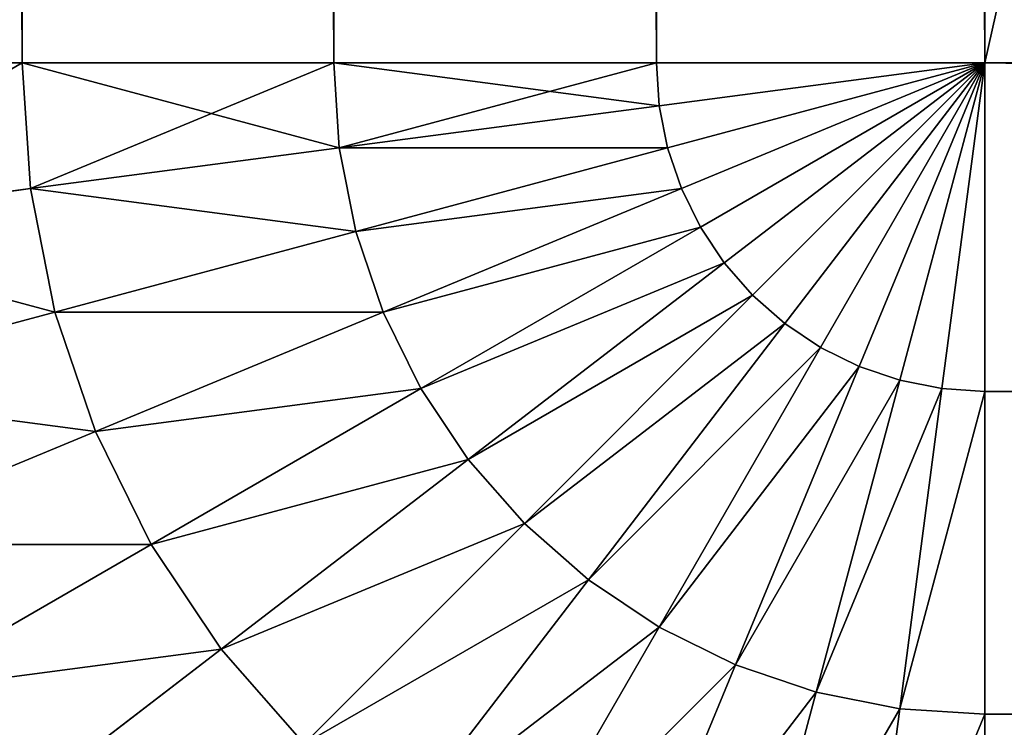
# Model space of a CAD drawing. Extents: x 0 to 895, y 0 to 2200.
# Drawn here: x 12 to 20, y 15 to 20 of the extents above; entities that cross this region are included whole.
import ezdxf

# ---------------------------------------------------------------- set-up
doc = ezdxf.new("R2010")
doc.units = 0
doc.layers.get('0').update_dxf_attribs({"color": 13, "linetype": 'CONTINUOUS'})

# ---------------------------------------------------------------- blocks, each defined once
blk = doc.blocks.new('GROUP_1')
for p, q in [((1080, 20), (1080, 543.8922)), ((1082.6105, 543.8431, 0.1711), (1082.6105, 20, 0.1711)), ((1085.1764, 543.6968, 0.6815), (1085.1764, 20, 0.6815)), ((1080, 259.8138, 900), (1080, 20, 900)), ((1082.6105, 259.8117, 899.8289), (1082.6105, 20, 899.8289)), ((1085.1764, 259.8053, 899.3185), (1085.1764, 20, 899.3185)), ((20, 20), (1080, 20)), ((20, 20, 900), (1080, 20, 900)), ((1082.5882, 19.6593, 899.8289), (1080, 20, 900)), ((1082.5216, 19.3243, 899.8289), (1080, 20, 900)), ((1080.999, 17.5882, 899.8289), (1080, 20, 900)), ((1080.6757, 17.4784, 899.8289), (1080, 20, 900)), ((1081.3053, 17.7392, 899.8289), (1080, 20, 900)), ((1082.4118, 19.001, 899.8289), (1080, 20, 900)), ((1080.3407, 17.4118, 899.8289), (1080, 20, 900)), ((1080, 20, 900), (1080, 17.3895, 899.8289)), ((1082.2608, 18.6947, 899.8289), (1080, 20, 900)), ((1080, 20, 900), (1082.6105, 20, 899.8289)), ((1080.999, 17.5882, 0.1711), (1080, 20)), ((1080.6757, 17.4784, 0.1711), (1080, 20)), ((1080.3407, 17.4118, 0.1711), (1080, 20)), ((1081.3053, 17.7392, 0.1711), (1080, 20)), ((1081.8459, 18.1541, 0.1711), (1080, 20)), ((1081.5892, 17.9289, 0.1711), (1080, 20)), ((1082.0711, 18.4108, 0.1711), (1080, 20)), ((1082.5216, 19.3243, 0.1711), (1080, 20)), ((1082.4118, 19.001, 0.1711), (1080, 20)), ((1082.2608, 18.6947, 0.1711), (1080, 20)), ((1080, 20), (1080, 17.3895, 0.1711)), ((1082.6105, 20, 0.1711), (1080, 20)), ((1082.5882, 19.6593, 0.1711), (1080, 20)), ((1082.0711, 18.4108, 899.8289), (1080, 20, 900)), ((1081.8459, 18.1541, 899.8289), (1080, 20, 900)), ((1081.5892, 17.9289, 899.8289), (1080, 20, 900)), ((1082.6105, 20, 899.8289), (1082.5882, 19.6593, 899.8289)), ((1082.6105, 20, 0.1711), (1082.5882, 19.6593, 0.1711)), ((1082.6105, 20, 899.8289), (1085.1764, 20, 899.3185)), ((1085.1764, 20, 0.6815), (1082.6105, 20, 0.1711)), ((1085.1764, 20, 899.3185), (1085.1321, 19.3243, 899.3185)), ((1085.1764, 20, 0.6815), (1085.1321, 19.3243, 0.6815)), ((1085.1764, 20, 899.3185), (1087.6537, 20, 898.4776)), ((1087.6537, 20, 1.5224), (1085.1764, 20, 0.6815)), ((1082.5882, 19.6593, 899.8289), (1082.5216, 19.3243, 899.8289)), ((1082.5882, 19.6593, 0.1711), (1082.5216, 19.3243, 0.1711)), ((1085.1321, 19.3243, 899.3185), (1082.5882, 19.6593, 899.8289)), ((1085.1321, 19.3243, 0.6815), (1082.5882, 19.6593, 0.1711)), ((1082.5216, 19.3243, 899.8289), (1082.4118, 19.001, 899.8289)), ((1082.5216, 19.3243, 0.1711), (1082.4118, 19.001, 0.1711)), ((1085, 18.6603, 899.3185), (1082.5216, 19.3243, 899.8289)), ((1085, 18.6603, 0.6815), (1082.5216, 19.3243, 0.1711)), ((1085.1321, 19.3243, 899.3185), (1085, 18.6603, 899.3185)), ((1085.1321, 19.3243, 0.6815), (1085, 18.6603, 0.6815)), ((1087.5882, 19.001, 898.4776), (1085.1321, 19.3243, 899.3185)), ((1087.5882, 19.001, 1.5224), (1085.1321, 19.3243, 0.6815)), ((1082.4118, 19.001, 899.8289), (1082.2608, 18.6947, 899.8289)), ((1082.4118, 19.001, 0.1711), (1082.2608, 18.6947, 0.1711)), ((1084.7824, 18.0191, 899.3185), (1082.4118, 19.001, 899.8289)), ((1084.7824, 18.0191, 0.6815), (1082.4118, 19.001, 0.1711)), ((1082.2608, 18.6947, 0.1711), (1082.0711, 18.4108, 0.1711)), ((1082.2608, 18.6947, 899.8289), (1082.0711, 18.4108, 899.8289)), ((1084.4829, 17.4118, 899.3185), (1082.2608, 18.6947, 899.8289)), ((1084.4829, 17.4118, 0.6815), (1082.2608, 18.6947, 0.1711)), ((1085, 18.6603, 899.3185), (1084.7824, 18.0191, 899.3185)), ((1085, 18.6603, 0.6815), (1084.7824, 18.0191, 0.6815)), ((1087.3929, 18.0191, 898.4776), (1085, 18.6603, 899.3185)), ((1087.3929, 18.0191, 1.5224), (1085, 18.6603, 0.6815)), ((1082.0711, 18.4108, 0.1711), (1081.8459, 18.1541, 0.1711)), ((1082.0711, 18.4108, 899.8289), (1081.8459, 18.1541, 899.8289)), ((1084.1067, 16.8488, 0.6815), (1082.0711, 18.4108, 0.1711)), ((1084.1067, 16.8488, 899.3185), (1082.0711, 18.4108, 899.8289)), ((1081.8459, 18.1541, 0.1711), (1081.5892, 17.9289, 0.1711)), ((1081.8459, 18.1541, 899.8289), (1081.5892, 17.9289, 899.8289)), ((1083.6603, 16.3397, 0.6815), (1081.8459, 18.1541, 0.1711)), ((1083.6603, 16.3397, 899.3185), (1081.8459, 18.1541, 899.8289)), ((1084.7824, 18.0191, 899.3185), (1084.4829, 17.4118, 899.3185)), ((1084.7824, 18.0191, 0.6815), (1084.4829, 17.4118, 0.6815)), ((1087.0711, 17.0711, 898.4776), (1084.7824, 18.0191, 899.3185)), ((1087.0711, 17.0711, 1.5224), (1084.7824, 18.0191, 0.6815)), ((1081.5892, 17.9289, 0.1711), (1081.3053, 17.7392, 0.1711)), ((1081.5892, 17.9289, 899.8289), (1081.3053, 17.7392, 899.8289)), ((1083.1512, 15.8933, 0.6815), (1081.5892, 17.9289, 0.1711)), ((1083.1512, 15.8933, 899.3185), (1081.5892, 17.9289, 899.8289)), ((1081.3053, 17.7392, 899.8289), (1080.999, 17.5882, 899.8289)), ((1081.3053, 17.7392, 0.1711), (1080.999, 17.5882, 0.1711)), ((1082.5882, 15.5171, 899.3185), (1081.3053, 17.7392, 899.8289)), ((1082.5882, 15.5171, 0.6815), (1081.3053, 17.7392, 0.1711)), ((1080.999, 17.5882, 899.8289), (1080.6757, 17.4784, 899.8289)), ((1080.999, 17.5882, 0.1711), (1080.6757, 17.4784, 0.1711)), ((1081.9809, 15.2176, 899.3185), (1080.999, 17.5882, 899.8289)), ((1081.9809, 15.2176, 0.6815), (1080.999, 17.5882, 0.1711)), ((1080.6757, 17.4784, 899.8289), (1080.3407, 17.4118, 899.8289)), ((1080.6757, 17.4784, 0.1711), (1080.3407, 17.4118, 0.1711)), ((1081.3397, 15, 899.3185), (1080.6757, 17.4784, 899.8289)), ((1081.3397, 15, 0.6815), (1080.6757, 17.4784, 0.1711)), ((1080, 17.3895, 0.1711), (20, 17.3895, 0.1711)), ((1080, 17.3895, 899.8289), (20, 17.3895, 899.8289)), ((1080.3407, 17.4118, 899.8289), (1080, 17.3895, 899.8289)), ((1080.3407, 17.4118, 0.1711), (1080, 17.3895, 0.1711)), ((1080, 17.3895, 899.8289), (1080, 14.8236, 899.3185)), ((1080, 17.3895, 0.1711), (1080, 14.8236, 0.6815)), ((1080.6757, 14.8679, 899.3185), (1080.3407, 17.4118, 899.8289)), ((1080.6757, 14.8679, 0.6815), (1080.3407, 17.4118, 0.1711)), ((1084.4829, 17.4118, 0.6815), (1084.1067, 16.8488, 0.6815)), ((1084.4829, 17.4118, 899.3185), (1084.1067, 16.8488, 899.3185)), ((1086.6283, 16.1732, 898.4776), (1084.4829, 17.4118, 899.3185)), ((1086.6283, 16.1732, 1.5224), (1084.4829, 17.4118, 0.6815)), ((1084.1067, 16.8488, 0.6815), (1083.6603, 16.3397, 0.6815)), ((1084.1067, 16.8488, 899.3185), (1083.6603, 16.3397, 899.3185)), ((1086.0721, 15.3407, 1.5224), (1084.1067, 16.8488, 0.6815)), ((1086.0721, 15.3407, 898.4776), (1084.1067, 16.8488, 899.3185)), ((1083.6603, 16.3397, 0.6815), (1083.1512, 15.8933, 0.6815)), ((1083.6603, 16.3397, 899.3185), (1083.1512, 15.8933, 899.3185)), ((1085.412, 14.588, 1.5224), (1083.6603, 16.3397, 0.6815)), ((1085.412, 14.588, 898.4776), (1083.6603, 16.3397, 899.3185)), ((1083.1512, 15.8933, 0.6815), (1082.5882, 15.5171, 0.6815)), ((1083.1512, 15.8933, 899.3185), (1082.5882, 15.5171, 899.3185)), ((1084.6593, 13.9279, 1.5224), (1083.1512, 15.8933, 0.6815)), ((1084.6593, 13.9279, 898.4776), (1083.1512, 15.8933, 899.3185)), ((1082.5882, 15.5171, 899.3185), (1081.9809, 15.2176, 899.3185)), ((1082.5882, 15.5171, 0.6815), (1081.9809, 15.2176, 0.6815)), ((1083.8268, 13.3717, 898.4776), (1082.5882, 15.5171, 899.3185)), ((1083.8268, 13.3717, 1.5224), (1082.5882, 15.5171, 0.6815)), ((1081.9809, 15.2176, 899.3185), (1081.3397, 15, 899.3185)), ((1081.9809, 15.2176, 0.6815), (1081.3397, 15, 0.6815)), ((1082.9289, 12.9289, 898.4776), (1081.9809, 15.2176, 899.3185)), ((1082.9289, 12.9289, 1.5224), (1081.9809, 15.2176, 0.6815)), ((1081.3397, 15, 899.3185), (1080.6757, 14.8679, 899.3185)), ((1081.3397, 15, 0.6815), (1080.6757, 14.8679, 0.6815)), ((1081.9809, 12.6071, 898.4776), (1081.3397, 15, 899.3185)), ((1081.9809, 12.6071, 1.5224), (1081.3397, 15, 0.6815)), ((1080, 14.8236, 0.6815), (20, 14.8236, 0.6815)), ((1080, 14.8236, 899.3185), (20, 14.8236, 899.3185)), ((1080.6757, 14.8679, 899.3185), (1080, 14.8236, 899.3185)), ((1080.6757, 14.8679, 0.6815), (1080, 14.8236, 0.6815)), ((1080, 14.8236, 899.3185), (1080, 12.3463, 898.4776)), ((1080, 14.8236, 0.6815), (1080, 12.3463, 1.5224)), ((1080.999, 12.4118, 898.4776), (1080.6757, 14.8679, 899.3185)), ((1080.999, 12.4118, 1.5224), (1080.6757, 14.8679, 0.6815)), ((1085.412, 14.588, 1.5224), (1084.6593, 13.9279, 1.5224)), ((1085.412, 14.588, 898.4776), (1084.6593, 13.9279, 898.4776)), ((1084.6593, 13.9279, 1.5224), (1083.8268, 13.3717, 1.5224)), ((1084.6593, 13.9279, 898.4776), (1083.8268, 13.3717, 898.4776)), ((1086.0876, 12.0665, 2.6795), (1084.6593, 13.9279, 1.5224)), ((1086.0876, 12.0665, 897.3205), (1084.6593, 13.9279, 898.4776)), ((1083.8268, 13.3717, 898.4776), (1082.9289, 12.9289, 898.4776)), ((1083.8268, 13.3717, 1.5224), (1082.9289, 12.9289, 1.5224)), ((1085, 11.3397, 897.3205), (1083.8268, 13.3717, 898.4776)), ((1085, 11.3397, 2.6795), (1083.8268, 13.3717, 1.5224)), ((1082.9289, 12.9289, 898.4776), (1081.9809, 12.6071, 898.4776)), ((1082.9289, 12.9289, 1.5224), (1081.9809, 12.6071, 1.5224)), ((1083.8268, 10.7612, 897.3205), (1082.9289, 12.9289, 898.4776)), ((1083.8268, 10.7612, 2.6795), (1082.9289, 12.9289, 1.5224)), ((1081.9809, 12.6071, 898.4776), (1080.999, 12.4118, 898.4776)), ((1081.9809, 12.6071, 1.5224), (1080.999, 12.4118, 1.5224)), ((1082.5882, 10.3407, 897.3205), (1081.9809, 12.6071, 898.4776)), ((1082.5882, 10.3407, 2.6795), (1081.9809, 12.6071, 1.5224)), ((1080.999, 12.4118, 898.4776), (1080, 12.3463, 898.4776)), ((1080.999, 12.4118, 1.5224), (1080, 12.3463, 1.5224)), ((1081.3053, 10.0856, 897.3205), (1080.999, 12.4118, 898.4776)), ((1081.3053, 10.0856, 2.6795), (1080.999, 12.4118, 1.5224)), ((1080, 12.3463, 1.5224), (20, 12.3463, 1.5224)), ((1080, 12.3463, 898.4776), (20, 12.3463, 898.4776)), ((1080, 12.3463, 898.4776), (1080, 10, 897.3205)), ((1080, 12.3463, 1.5224), (1080, 10, 2.6795))]:
    blk.add_line(p, q)
mesh = blk.add_polyface()
corners = [(1080, 543.8922), (20, 20), (20, 543.8922), (1080, 20)]
mesh.append_faces([[corners[k] for k in face] for face in [(0, 1, 2), (1, 0, 3)]], dxfattribs={"vtx0": -1})
mesh = blk.add_polyface()
corners = [(1082.6105, 543.8431, 0.1711), (1080, 20), (1080, 543.8922), (1082.6105, 20, 0.1711)]
mesh.append_faces([[corners[k] for k in face] for face in [(0, 1, 2), (1, 0, 3)]], dxfattribs={"vtx0": -1})
mesh = blk.add_polyface()
corners = [(1085.1764, 543.6968, 0.6815), (1082.6105, 20, 0.1711), (1082.6105, 543.8431, 0.1711), (1085.1764, 20, 0.6815)]
mesh.append_faces([[corners[k] for k in face] for face in [(0, 1, 2), (1, 0, 3)]], dxfattribs={"vtx0": -1})
mesh = blk.add_polyface()
corners = [(1087.6537, 543.4556, 1.5224), (1085.1764, 20, 0.6815), (1085.1764, 543.6968, 0.6815), (1087.6537, 20, 1.5224)]
mesh.append_faces([[corners[k] for k in face] for face in [(0, 1, 2), (1, 0, 3)]], dxfattribs={"vtx0": -1})
mesh = blk.add_polyface()
corners = [(1080, 20, 900), (20, 259.8138, 900), (20, 20, 900), (1080, 259.8138, 900)]
mesh.append_faces([[corners[k] for k in face] for face in [(0, 1, 2), (1, 0, 3)]], dxfattribs={"vtx0": -1})
mesh = blk.add_polyface()
corners = [(1080, 20, 900), (1082.6105, 259.8117, 899.8289), (1080, 259.8138, 900), (1082.6105, 20, 899.8289)]
mesh.append_faces([[corners[k] for k in face] for face in [(0, 1, 2), (1, 0, 3)]], dxfattribs={"vtx0": -1})
mesh = blk.add_polyface()
corners = [(1085.1764, 20, 899.3185), (1082.6105, 259.8117, 899.8289), (1082.6105, 20, 899.8289), (1085.1764, 259.8053, 899.3185)]
mesh.append_faces([[corners[k] for k in face] for face in [(0, 1, 2), (1, 0, 3)]], dxfattribs={"vtx0": -1})
mesh = blk.add_polyface()
corners = [(1087.6537, 20, 898.4776), (1085.1764, 259.8053, 899.3185), (1085.1764, 20, 899.3185), (1087.6537, 259.7948, 898.4776)]
mesh.append_faces([[corners[k] for k in face] for face in [(0, 1, 2), (1, 0, 3)]], dxfattribs={"vtx0": -1})
mesh = blk.add_polyface()
corners = [(1080, 20), (20, 17.3895, 0.1711), (20, 20), (1080, 17.3895, 0.1711)]
mesh.append_faces([[corners[k] for k in face] for face in [(0, 1, 2), (1, 0, 3)]], dxfattribs={"vtx0": -1})
mesh = blk.add_polyface()
corners = [(1080, 17.3895, 899.8289), (20, 20, 900), (20, 17.3895, 899.8289), (1080, 20, 900)]
mesh.append_faces([[corners[k] for k in face] for face in [(0, 1, 2), (1, 0, 3)]], dxfattribs={"vtx0": -1})
mesh = blk.add_polyface()
corners = [(1082.5882, 19.6593, 899.8289), (1080, 20, 900), (1082.5216, 19.3243, 899.8289)]
mesh.append_faces([[corners[k] for k in face] for face in [(0, 1, 2)]])
mesh = blk.add_polyface()
corners = [(1080.999, 17.5882, 899.8289), (1080, 20, 900), (1080.6757, 17.4784, 899.8289)]
mesh.append_faces([[corners[k] for k in face] for face in [(0, 1, 2)]])
mesh = blk.add_polyface()
corners = [(1081.3053, 17.7392, 899.8289), (1080, 20, 900), (1080.999, 17.5882, 899.8289)]
mesh.append_faces([[corners[k] for k in face] for face in [(0, 1, 2)]])
mesh = blk.add_polyface()
corners = [(1082.5216, 19.3243, 899.8289), (1080, 20, 900), (1082.4118, 19.001, 899.8289)]
mesh.append_faces([[corners[k] for k in face] for face in [(0, 1, 2)]])
mesh = blk.add_polyface()
corners = [(1080.3407, 17.4118, 899.8289), (1080, 20, 900), (1080, 17.3895, 899.8289)]
mesh.append_faces([[corners[k] for k in face] for face in [(0, 1, 2)]])
mesh = blk.add_polyface()
corners = [(1082.4118, 19.001, 899.8289), (1080, 20, 900), (1082.2608, 18.6947, 899.8289)]
mesh.append_faces([[corners[k] for k in face] for face in [(0, 1, 2)]])
mesh = blk.add_polyface()
corners = [(1080.6757, 17.4784, 899.8289), (1080, 20, 900), (1080.3407, 17.4118, 899.8289)]
mesh.append_faces([[corners[k] for k in face] for face in [(0, 1, 2)]])
mesh = blk.add_polyface()
corners = [(1082.6105, 20, 899.8289), (1080, 20, 900), (1082.5882, 19.6593, 899.8289)]
mesh.append_faces([[corners[k] for k in face] for face in [(0, 1, 2)]])
mesh = blk.add_polyface()
corners = [(1080.999, 17.5882, 0.1711), (1080.6757, 17.4784, 0.1711), (1080, 20)]
mesh.append_faces([[corners[k] for k in face] for face in [(0, 1, 2)]])
mesh = blk.add_polyface()
corners = [(1080.6757, 17.4784, 0.1711), (1080.3407, 17.4118, 0.1711), (1080, 20)]
mesh.append_faces([[corners[k] for k in face] for face in [(0, 1, 2)]])
mesh = blk.add_polyface()
corners = [(1081.3053, 17.7392, 0.1711), (1080.999, 17.5882, 0.1711), (1080, 20)]
mesh.append_faces([[corners[k] for k in face] for face in [(0, 1, 2)]])
mesh = blk.add_polyface()
corners = [(1081.8459, 18.1541, 0.1711), (1081.5892, 17.9289, 0.1711), (1080, 20)]
mesh.append_faces([[corners[k] for k in face] for face in [(0, 1, 2)]])
mesh = blk.add_polyface()
corners = [(1082.0711, 18.4108, 0.1711), (1081.8459, 18.1541, 0.1711), (1080, 20)]
mesh.append_faces([[corners[k] for k in face] for face in [(0, 1, 2)]])
mesh = blk.add_polyface()
corners = [(1081.5892, 17.9289, 0.1711), (1081.3053, 17.7392, 0.1711), (1080, 20)]
mesh.append_faces([[corners[k] for k in face] for face in [(0, 1, 2)]])
mesh = blk.add_polyface()
corners = [(1082.5216, 19.3243, 0.1711), (1082.4118, 19.001, 0.1711), (1080, 20)]
mesh.append_faces([[corners[k] for k in face] for face in [(0, 1, 2)]])
mesh = blk.add_polyface()
corners = [(1082.4118, 19.001, 0.1711), (1082.2608, 18.6947, 0.1711), (1080, 20)]
mesh.append_faces([[corners[k] for k in face] for face in [(0, 1, 2)]])
mesh = blk.add_polyface()
corners = [(1082.2608, 18.6947, 0.1711), (1082.0711, 18.4108, 0.1711), (1080, 20)]
mesh.append_faces([[corners[k] for k in face] for face in [(0, 1, 2)]])
mesh = blk.add_polyface()
corners = [(1082.6105, 20, 0.1711), (1082.5882, 19.6593, 0.1711), (1080, 20)]
mesh.append_faces([[corners[k] for k in face] for face in [(0, 1, 2)]])
mesh = blk.add_polyface()
corners = [(1082.5882, 19.6593, 0.1711), (1082.5216, 19.3243, 0.1711), (1080, 20)]
mesh.append_faces([[corners[k] for k in face] for face in [(0, 1, 2)]])
mesh = blk.add_polyface()
corners = [(1080.3407, 17.4118, 0.1711), (1080, 17.3895, 0.1711), (1080, 20)]
mesh.append_faces([[corners[k] for k in face] for face in [(0, 1, 2)]])
mesh = blk.add_polyface()
corners = [(1082.2608, 18.6947, 899.8289), (1080, 20, 900), (1082.0711, 18.4108, 899.8289)]
mesh.append_faces([[corners[k] for k in face] for face in [(0, 1, 2)]])
mesh = blk.add_polyface()
corners = [(1082.0711, 18.4108, 899.8289), (1080, 20, 900), (1081.8459, 18.1541, 899.8289)]
mesh.append_faces([[corners[k] for k in face] for face in [(0, 1, 2)]])
mesh = blk.add_polyface()
corners = [(1081.8459, 18.1541, 899.8289), (1080, 20, 900), (1081.5892, 17.9289, 899.8289)]
mesh.append_faces([[corners[k] for k in face] for face in [(0, 1, 2)]])
mesh = blk.add_polyface()
corners = [(1081.5892, 17.9289, 899.8289), (1080, 20, 900), (1081.3053, 17.7392, 899.8289)]
mesh.append_faces([[corners[k] for k in face] for face in [(0, 1, 2)]])
mesh = blk.add_polyface()
corners = [(1085.1321, 19.3243, 899.3185), (1082.6105, 20, 899.8289), (1082.5882, 19.6593, 899.8289), (1085.1764, 20, 899.3185)]
mesh.append_faces([[corners[k] for k in face] for face in [(0, 1, 2), (1, 0, 3)]], dxfattribs={"vtx0": -1})
mesh = blk.add_polyface()
corners = [(1082.6105, 20, 0.1711), (1085.1321, 19.3243, 0.6815), (1082.5882, 19.6593, 0.1711), (1085.1764, 20, 0.6815)]
mesh.append_faces([[corners[k] for k in face] for face in [(0, 1, 2), (1, 0, 3)]], dxfattribs={"vtx0": -1})
mesh = blk.add_polyface()
corners = [(1087.5882, 19.001, 898.4776), (1085.1764, 20, 899.3185), (1085.1321, 19.3243, 899.3185), (1087.6537, 20, 898.4776)]
mesh.append_faces([[corners[k] for k in face] for face in [(0, 1, 2), (1, 0, 3)]], dxfattribs={"vtx0": -1})
mesh = blk.add_polyface()
corners = [(1085.1764, 20, 0.6815), (1087.5882, 19.001, 1.5224), (1085.1321, 19.3243, 0.6815), (1087.6537, 20, 1.5224)]
mesh.append_faces([[corners[k] for k in face] for face in [(0, 1, 2), (1, 0, 3)]], dxfattribs={"vtx0": -1})
mesh = blk.add_polyface()
corners = [(1085, 18.6603, 899.3185), (1082.5882, 19.6593, 899.8289), (1082.5216, 19.3243, 899.8289), (1085.1321, 19.3243, 899.3185)]
mesh.append_faces([[corners[k] for k in face] for face in [(0, 1, 2), (1, 0, 3)]], dxfattribs={"vtx0": -1})
mesh = blk.add_polyface()
corners = [(1082.5882, 19.6593, 0.1711), (1085, 18.6603, 0.6815), (1082.5216, 19.3243, 0.1711), (1085.1321, 19.3243, 0.6815)]
mesh.append_faces([[corners[k] for k in face] for face in [(0, 1, 2), (1, 0, 3)]], dxfattribs={"vtx0": -1})
mesh = blk.add_polyface()
corners = [(1084.7824, 18.0191, 899.3185), (1082.5216, 19.3243, 899.8289), (1082.4118, 19.001, 899.8289), (1085, 18.6603, 899.3185)]
mesh.append_faces([[corners[k] for k in face] for face in [(0, 1, 2), (1, 0, 3)]], dxfattribs={"vtx0": -1})
mesh = blk.add_polyface()
corners = [(1082.5216, 19.3243, 0.1711), (1084.7824, 18.0191, 0.6815), (1082.4118, 19.001, 0.1711), (1085, 18.6603, 0.6815)]
mesh.append_faces([[corners[k] for k in face] for face in [(0, 1, 2), (1, 0, 3)]], dxfattribs={"vtx0": -1})
mesh = blk.add_polyface()
corners = [(1087.3929, 18.0191, 898.4776), (1085.1321, 19.3243, 899.3185), (1085, 18.6603, 899.3185), (1087.5882, 19.001, 898.4776)]
mesh.append_faces([[corners[k] for k in face] for face in [(0, 1, 2), (1, 0, 3)]], dxfattribs={"vtx0": -1})
mesh = blk.add_polyface()
corners = [(1085.1321, 19.3243, 0.6815), (1087.3929, 18.0191, 1.5224), (1085, 18.6603, 0.6815), (1087.5882, 19.001, 1.5224)]
mesh.append_faces([[corners[k] for k in face] for face in [(0, 1, 2), (1, 0, 3)]], dxfattribs={"vtx0": -1})
mesh = blk.add_polyface()
corners = [(1084.4829, 17.4118, 899.3185), (1082.4118, 19.001, 899.8289), (1082.2608, 18.6947, 899.8289), (1084.7824, 18.0191, 899.3185)]
mesh.append_faces([[corners[k] for k in face] for face in [(0, 1, 2), (1, 0, 3)]], dxfattribs={"vtx0": -1})
mesh = blk.add_polyface()
corners = [(1082.4118, 19.001, 0.1711), (1084.4829, 17.4118, 0.6815), (1082.2608, 18.6947, 0.1711), (1084.7824, 18.0191, 0.6815)]
mesh.append_faces([[corners[k] for k in face] for face in [(0, 1, 2), (1, 0, 3)]], dxfattribs={"vtx0": -1})
mesh = blk.add_polyface()
corners = [(1082.2608, 18.6947, 0.1711), (1084.1067, 16.8488, 0.6815), (1082.0711, 18.4108, 0.1711), (1084.4829, 17.4118, 0.6815)]
mesh.append_faces([[corners[k] for k in face] for face in [(0, 1, 2), (1, 0, 3)]], dxfattribs={"vtx0": -1})
mesh = blk.add_polyface()
corners = [(1084.1067, 16.8488, 899.3185), (1082.2608, 18.6947, 899.8289), (1082.0711, 18.4108, 899.8289), (1084.4829, 17.4118, 899.3185)]
mesh.append_faces([[corners[k] for k in face] for face in [(0, 1, 2), (1, 0, 3)]], dxfattribs={"vtx0": -1})
mesh = blk.add_polyface()
corners = [(1087.0711, 17.0711, 898.4776), (1085, 18.6603, 899.3185), (1084.7824, 18.0191, 899.3185), (1087.3929, 18.0191, 898.4776)]
mesh.append_faces([[corners[k] for k in face] for face in [(0, 1, 2), (1, 0, 3)]], dxfattribs={"vtx0": -1})
mesh = blk.add_polyface()
corners = [(1085, 18.6603, 0.6815), (1087.0711, 17.0711, 1.5224), (1084.7824, 18.0191, 0.6815), (1087.3929, 18.0191, 1.5224)]
mesh.append_faces([[corners[k] for k in face] for face in [(0, 1, 2), (1, 0, 3)]], dxfattribs={"vtx0": -1})
mesh = blk.add_polyface()
corners = [(1082.0711, 18.4108, 0.1711), (1083.6603, 16.3397, 0.6815), (1081.8459, 18.1541, 0.1711), (1084.1067, 16.8488, 0.6815)]
mesh.append_faces([[corners[k] for k in face] for face in [(0, 1, 2), (1, 0, 3)]], dxfattribs={"vtx0": -1})
mesh = blk.add_polyface()
corners = [(1083.6603, 16.3397, 899.3185), (1082.0711, 18.4108, 899.8289), (1081.8459, 18.1541, 899.8289), (1084.1067, 16.8488, 899.3185)]
mesh.append_faces([[corners[k] for k in face] for face in [(0, 1, 2), (1, 0, 3)]], dxfattribs={"vtx0": -1})
mesh = blk.add_polyface()
corners = [(1081.8459, 18.1541, 0.1711), (1083.1512, 15.8933, 0.6815), (1081.5892, 17.9289, 0.1711), (1083.6603, 16.3397, 0.6815)]
mesh.append_faces([[corners[k] for k in face] for face in [(0, 1, 2), (1, 0, 3)]], dxfattribs={"vtx0": -1})
mesh = blk.add_polyface()
corners = [(1083.1512, 15.8933, 899.3185), (1081.8459, 18.1541, 899.8289), (1081.5892, 17.9289, 899.8289), (1083.6603, 16.3397, 899.3185)]
mesh.append_faces([[corners[k] for k in face] for face in [(0, 1, 2), (1, 0, 3)]], dxfattribs={"vtx0": -1})
mesh = blk.add_polyface()
corners = [(1086.6283, 16.1732, 898.4776), (1084.7824, 18.0191, 899.3185), (1084.4829, 17.4118, 899.3185), (1087.0711, 17.0711, 898.4776)]
mesh.append_faces([[corners[k] for k in face] for face in [(0, 1, 2), (1, 0, 3)]], dxfattribs={"vtx0": -1})
mesh = blk.add_polyface()
corners = [(1084.7824, 18.0191, 0.6815), (1086.6283, 16.1732, 1.5224), (1084.4829, 17.4118, 0.6815), (1087.0711, 17.0711, 1.5224)]
mesh.append_faces([[corners[k] for k in face] for face in [(0, 1, 2), (1, 0, 3)]], dxfattribs={"vtx0": -1})
mesh = blk.add_polyface()
corners = [(1081.5892, 17.9289, 0.1711), (1082.5882, 15.5171, 0.6815), (1081.3053, 17.7392, 0.1711), (1083.1512, 15.8933, 0.6815)]
mesh.append_faces([[corners[k] for k in face] for face in [(0, 1, 2), (1, 0, 3)]], dxfattribs={"vtx0": -1})
mesh = blk.add_polyface()
corners = [(1082.5882, 15.5171, 899.3185), (1081.5892, 17.9289, 899.8289), (1081.3053, 17.7392, 899.8289), (1083.1512, 15.8933, 899.3185)]
mesh.append_faces([[corners[k] for k in face] for face in [(0, 1, 2), (1, 0, 3)]], dxfattribs={"vtx0": -1})
mesh = blk.add_polyface()
corners = [(1081.9809, 15.2176, 899.3185), (1081.3053, 17.7392, 899.8289), (1080.999, 17.5882, 899.8289), (1082.5882, 15.5171, 899.3185)]
mesh.append_faces([[corners[k] for k in face] for face in [(0, 1, 2), (1, 0, 3)]], dxfattribs={"vtx0": -1})
mesh = blk.add_polyface()
corners = [(1081.3053, 17.7392, 0.1711), (1081.9809, 15.2176, 0.6815), (1080.999, 17.5882, 0.1711), (1082.5882, 15.5171, 0.6815)]
mesh.append_faces([[corners[k] for k in face] for face in [(0, 1, 2), (1, 0, 3)]], dxfattribs={"vtx0": -1})
mesh = blk.add_polyface()
corners = [(1081.3397, 15, 899.3185), (1080.999, 17.5882, 899.8289), (1080.6757, 17.4784, 899.8289), (1081.9809, 15.2176, 899.3185)]
mesh.append_faces([[corners[k] for k in face] for face in [(0, 1, 2), (1, 0, 3)]], dxfattribs={"vtx0": -1})
mesh = blk.add_polyface()
corners = [(1080.999, 17.5882, 0.1711), (1081.3397, 15, 0.6815), (1080.6757, 17.4784, 0.1711), (1081.9809, 15.2176, 0.6815)]
mesh.append_faces([[corners[k] for k in face] for face in [(0, 1, 2), (1, 0, 3)]], dxfattribs={"vtx0": -1})
mesh = blk.add_polyface()
corners = [(1080.6757, 14.8679, 899.3185), (1080.6757, 17.4784, 899.8289), (1080.3407, 17.4118, 899.8289), (1081.3397, 15, 899.3185)]
mesh.append_faces([[corners[k] for k in face] for face in [(0, 1, 2), (1, 0, 3)]], dxfattribs={"vtx0": -1})
mesh = blk.add_polyface()
corners = [(1080.6757, 17.4784, 0.1711), (1080.6757, 14.8679, 0.6815), (1080.3407, 17.4118, 0.1711), (1081.3397, 15, 0.6815)]
mesh.append_faces([[corners[k] for k in face] for face in [(0, 1, 2), (1, 0, 3)]], dxfattribs={"vtx0": -1})
mesh = blk.add_polyface()
corners = [(1080, 17.3895, 0.1711), (20, 14.8236, 0.6815), (20, 17.3895, 0.1711), (1080, 14.8236, 0.6815)]
mesh.append_faces([[corners[k] for k in face] for face in [(0, 1, 2), (1, 0, 3)]], dxfattribs={"vtx0": -1})
mesh = blk.add_polyface()
corners = [(1080, 14.8236, 899.3185), (20, 17.3895, 899.8289), (20, 14.8236, 899.3185), (1080, 17.3895, 899.8289)]
mesh.append_faces([[corners[k] for k in face] for face in [(0, 1, 2), (1, 0, 3)]], dxfattribs={"vtx0": -1})
mesh = blk.add_polyface()
corners = [(1080.6757, 14.8679, 899.3185), (1080, 17.3895, 899.8289), (1080, 14.8236, 899.3185), (1080.3407, 17.4118, 899.8289)]
mesh.append_faces([[corners[k] for k in face] for face in [(0, 1, 2), (1, 0, 3)]], dxfattribs={"vtx0": -1})
mesh = blk.add_polyface()
corners = [(1080.3407, 17.4118, 0.1711), (1080, 14.8236, 0.6815), (1080, 17.3895, 0.1711), (1080.6757, 14.8679, 0.6815)]
mesh.append_faces([[corners[k] for k in face] for face in [(0, 1, 2), (1, 0, 3)]], dxfattribs={"vtx0": -1})
mesh = blk.add_polyface()
corners = [(1084.4829, 17.4118, 0.6815), (1086.0721, 15.3407, 1.5224), (1084.1067, 16.8488, 0.6815), (1086.6283, 16.1732, 1.5224)]
mesh.append_faces([[corners[k] for k in face] for face in [(0, 1, 2), (1, 0, 3)]], dxfattribs={"vtx0": -1})
mesh = blk.add_polyface()
corners = [(1086.0721, 15.3407, 898.4776), (1084.4829, 17.4118, 899.3185), (1084.1067, 16.8488, 899.3185), (1086.6283, 16.1732, 898.4776)]
mesh.append_faces([[corners[k] for k in face] for face in [(0, 1, 2), (1, 0, 3)]], dxfattribs={"vtx0": -1})
mesh = blk.add_polyface()
corners = [(1084.1067, 16.8488, 0.6815), (1085.412, 14.588, 1.5224), (1083.6603, 16.3397, 0.6815), (1086.0721, 15.3407, 1.5224)]
mesh.append_faces([[corners[k] for k in face] for face in [(0, 1, 2), (1, 0, 3)]], dxfattribs={"vtx0": -1})
mesh = blk.add_polyface()
corners = [(1085.412, 14.588, 898.4776), (1084.1067, 16.8488, 899.3185), (1083.6603, 16.3397, 899.3185), (1086.0721, 15.3407, 898.4776)]
mesh.append_faces([[corners[k] for k in face] for face in [(0, 1, 2), (1, 0, 3)]], dxfattribs={"vtx0": -1})
mesh = blk.add_polyface()
corners = [(1083.6603, 16.3397, 0.6815), (1084.6593, 13.9279, 1.5224), (1083.1512, 15.8933, 0.6815), (1085.412, 14.588, 1.5224)]
mesh.append_faces([[corners[k] for k in face] for face in [(0, 1, 2), (1, 0, 3)]], dxfattribs={"vtx0": -1})
mesh = blk.add_polyface()
corners = [(1084.6593, 13.9279, 898.4776), (1083.6603, 16.3397, 899.3185), (1083.1512, 15.8933, 899.3185), (1085.412, 14.588, 898.4776)]
mesh.append_faces([[corners[k] for k in face] for face in [(0, 1, 2), (1, 0, 3)]], dxfattribs={"vtx0": -1})
mesh = blk.add_polyface()
corners = [(1083.1512, 15.8933, 0.6815), (1083.8268, 13.3717, 1.5224), (1082.5882, 15.5171, 0.6815), (1084.6593, 13.9279, 1.5224)]
mesh.append_faces([[corners[k] for k in face] for face in [(0, 1, 2), (1, 0, 3)]], dxfattribs={"vtx0": -1})
mesh = blk.add_polyface()
corners = [(1083.8268, 13.3717, 898.4776), (1083.1512, 15.8933, 899.3185), (1082.5882, 15.5171, 899.3185), (1084.6593, 13.9279, 898.4776)]
mesh.append_faces([[corners[k] for k in face] for face in [(0, 1, 2), (1, 0, 3)]], dxfattribs={"vtx0": -1})
mesh = blk.add_polyface()
corners = [(1082.9289, 12.9289, 898.4776), (1082.5882, 15.5171, 899.3185), (1081.9809, 15.2176, 899.3185), (1083.8268, 13.3717, 898.4776)]
mesh.append_faces([[corners[k] for k in face] for face in [(0, 1, 2), (1, 0, 3)]], dxfattribs={"vtx0": -1})
mesh = blk.add_polyface()
corners = [(1082.5882, 15.5171, 0.6815), (1082.9289, 12.9289, 1.5224), (1081.9809, 15.2176, 0.6815), (1083.8268, 13.3717, 1.5224)]
mesh.append_faces([[corners[k] for k in face] for face in [(0, 1, 2), (1, 0, 3)]], dxfattribs={"vtx0": -1})
mesh = blk.add_polyface()
corners = [(1081.9809, 12.6071, 898.4776), (1081.9809, 15.2176, 899.3185), (1081.3397, 15, 899.3185), (1082.9289, 12.9289, 898.4776)]
mesh.append_faces([[corners[k] for k in face] for face in [(0, 1, 2), (1, 0, 3)]], dxfattribs={"vtx0": -1})
mesh = blk.add_polyface()
corners = [(1081.9809, 15.2176, 0.6815), (1081.9809, 12.6071, 1.5224), (1081.3397, 15, 0.6815), (1082.9289, 12.9289, 1.5224)]
mesh.append_faces([[corners[k] for k in face] for face in [(0, 1, 2), (1, 0, 3)]], dxfattribs={"vtx0": -1})
mesh = blk.add_polyface()
corners = [(1080.999, 12.4118, 898.4776), (1081.3397, 15, 899.3185), (1080.6757, 14.8679, 899.3185), (1081.9809, 12.6071, 898.4776)]
mesh.append_faces([[corners[k] for k in face] for face in [(0, 1, 2), (1, 0, 3)]], dxfattribs={"vtx0": -1})
mesh = blk.add_polyface()
corners = [(1081.3397, 15, 0.6815), (1080.999, 12.4118, 1.5224), (1080.6757, 14.8679, 0.6815), (1081.9809, 12.6071, 1.5224)]
mesh.append_faces([[corners[k] for k in face] for face in [(0, 1, 2), (1, 0, 3)]], dxfattribs={"vtx0": -1})
mesh = blk.add_polyface()
corners = [(1080, 14.8236, 0.6815), (20, 12.3463, 1.5224), (20, 14.8236, 0.6815), (1080, 12.3463, 1.5224)]
mesh.append_faces([[corners[k] for k in face] for face in [(0, 1, 2), (1, 0, 3)]], dxfattribs={"vtx0": -1})
mesh = blk.add_polyface()
corners = [(1080, 12.3463, 898.4776), (20, 14.8236, 899.3185), (20, 12.3463, 898.4776), (1080, 14.8236, 899.3185)]
mesh.append_faces([[corners[k] for k in face] for face in [(0, 1, 2), (1, 0, 3)]], dxfattribs={"vtx0": -1})
mesh = blk.add_polyface()
corners = [(1080.999, 12.4118, 898.4776), (1080, 14.8236, 899.3185), (1080, 12.3463, 898.4776), (1080.6757, 14.8679, 899.3185)]
mesh.append_faces([[corners[k] for k in face] for face in [(0, 1, 2), (1, 0, 3)]], dxfattribs={"vtx0": -1})
mesh = blk.add_polyface()
corners = [(1080.6757, 14.8679, 0.6815), (1080, 12.3463, 1.5224), (1080, 14.8236, 0.6815), (1080.999, 12.4118, 1.5224)]
mesh.append_faces([[corners[k] for k in face] for face in [(0, 1, 2), (1, 0, 3)]], dxfattribs={"vtx0": -1})
mesh = blk.add_polyface()
corners = [(1085.412, 14.588, 1.5224), (1086.0876, 12.0665, 2.6795), (1084.6593, 13.9279, 1.5224), (1087.0711, 12.9289, 2.6795)]
mesh.append_faces([[corners[k] for k in face] for face in [(0, 1, 2), (1, 0, 3)]], dxfattribs={"vtx0": -1})
mesh = blk.add_polyface()
corners = [(1086.0876, 12.0665, 897.3205), (1085.412, 14.588, 898.4776), (1084.6593, 13.9279, 898.4776), (1087.0711, 12.9289, 897.3205)]
mesh.append_faces([[corners[k] for k in face] for face in [(0, 1, 2), (1, 0, 3)]], dxfattribs={"vtx0": -1})
mesh = blk.add_polyface()
corners = [(1084.6593, 13.9279, 1.5224), (1085, 11.3397, 2.6795), (1083.8268, 13.3717, 1.5224), (1086.0876, 12.0665, 2.6795)]
mesh.append_faces([[corners[k] for k in face] for face in [(0, 1, 2), (1, 0, 3)]], dxfattribs={"vtx0": -1})
mesh = blk.add_polyface()
corners = [(1085, 11.3397, 897.3205), (1084.6593, 13.9279, 898.4776), (1083.8268, 13.3717, 898.4776), (1086.0876, 12.0665, 897.3205)]
mesh.append_faces([[corners[k] for k in face] for face in [(0, 1, 2), (1, 0, 3)]], dxfattribs={"vtx0": -1})
mesh = blk.add_polyface()
corners = [(1083.8268, 10.7612, 897.3205), (1083.8268, 13.3717, 898.4776), (1082.9289, 12.9289, 898.4776), (1085, 11.3397, 897.3205)]
mesh.append_faces([[corners[k] for k in face] for face in [(0, 1, 2), (1, 0, 3)]], dxfattribs={"vtx0": -1})
mesh = blk.add_polyface()
corners = [(1083.8268, 13.3717, 1.5224), (1083.8268, 10.7612, 2.6795), (1082.9289, 12.9289, 1.5224), (1085, 11.3397, 2.6795)]
mesh.append_faces([[corners[k] for k in face] for face in [(0, 1, 2), (1, 0, 3)]], dxfattribs={"vtx0": -1})
mesh = blk.add_polyface()
corners = [(1082.5882, 10.3407, 897.3205), (1082.9289, 12.9289, 898.4776), (1081.9809, 12.6071, 898.4776), (1083.8268, 10.7612, 897.3205)]
mesh.append_faces([[corners[k] for k in face] for face in [(0, 1, 2), (1, 0, 3)]], dxfattribs={"vtx0": -1})
mesh = blk.add_polyface()
corners = [(1082.9289, 12.9289, 1.5224), (1082.5882, 10.3407, 2.6795), (1081.9809, 12.6071, 1.5224), (1083.8268, 10.7612, 2.6795)]
mesh.append_faces([[corners[k] for k in face] for face in [(0, 1, 2), (1, 0, 3)]], dxfattribs={"vtx0": -1})
mesh = blk.add_polyface()
corners = [(1081.3053, 10.0856, 897.3205), (1081.9809, 12.6071, 898.4776), (1080.999, 12.4118, 898.4776), (1082.5882, 10.3407, 897.3205)]
mesh.append_faces([[corners[k] for k in face] for face in [(0, 1, 2), (1, 0, 3)]], dxfattribs={"vtx0": -1})
mesh = blk.add_polyface()
corners = [(1081.9809, 12.6071, 1.5224), (1081.3053, 10.0856, 2.6795), (1080.999, 12.4118, 1.5224), (1082.5882, 10.3407, 2.6795)]
mesh.append_faces([[corners[k] for k in face] for face in [(0, 1, 2), (1, 0, 3)]], dxfattribs={"vtx0": -1})
mesh = blk.add_polyface()
corners = [(1081.3053, 10.0856, 897.3205), (1080, 12.3463, 898.4776), (1080, 10, 897.3205), (1080.999, 12.4118, 898.4776)]
mesh.append_faces([[corners[k] for k in face] for face in [(0, 1, 2), (1, 0, 3)]], dxfattribs={"vtx0": -1})
mesh = blk.add_polyface()
corners = [(1080, 12.3463, 1.5224), (1081.3053, 10.0856, 2.6795), (1080, 10, 2.6795), (1080.999, 12.4118, 1.5224)]
mesh.append_faces([[corners[k] for k in face] for face in [(0, 1, 2), (1, 0, 3)]], dxfattribs={"vtx0": -1})
mesh = blk.add_polyface()
corners = [(1080, 12.3463, 1.5224), (20, 10, 2.6795), (20, 12.3463, 1.5224), (1080, 10, 2.6795)]
mesh.append_faces([[corners[k] for k in face] for face in [(0, 1, 2), (1, 0, 3)]], dxfattribs={"vtx0": -1})
mesh = blk.add_polyface()
corners = [(1080, 10, 897.3205), (20, 12.3463, 898.4776), (20, 10, 897.3205), (1080, 12.3463, 898.4776)]
mesh.append_faces([[corners[k] for k in face] for face in [(0, 1, 2), (1, 0, 3)]], dxfattribs={"vtx0": -1})
blk = doc.blocks.new('GRANDSTAND_B')
at = {"color": 49, "rotation": 270}
blk.add_blockref('GROUP_1', (0, 1100), dxfattribs=at)

msp = doc.modelspace()

# ---------------------------------------------------------------- block references
msp.add_blockref('GRANDSTAND_B', (0, 0))

doc.saveas('drawing.dxf')
